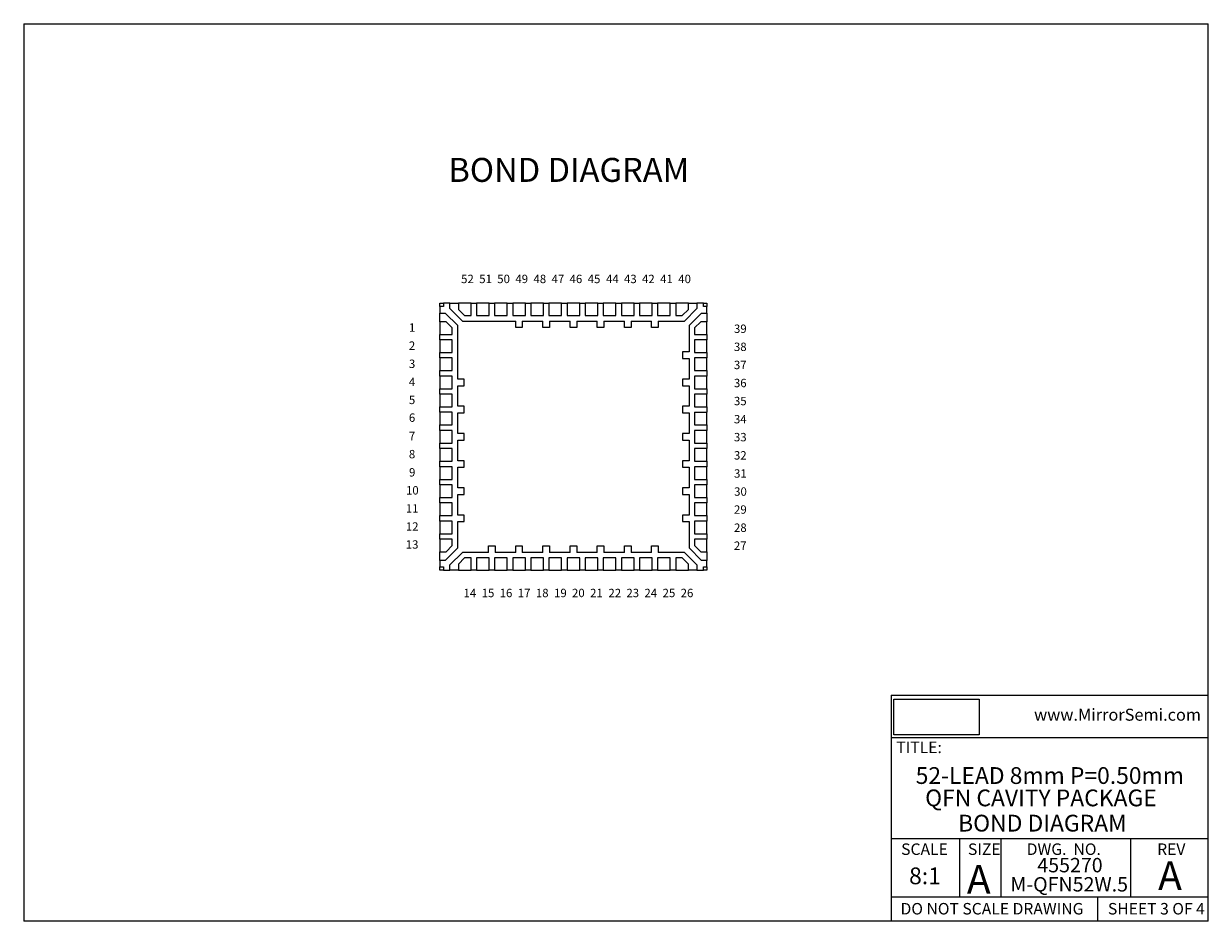
# Model space of a CAD drawing. Units: millimetres. Extents: x 1 to 33.8, y 1.2 to 26.
import ezdxf

# ---------------------------------------------------------------- set-up
doc = ezdxf.new("R2010")
doc.units = ezdxf.units.MM
doc.header["$LTSCALE"] = 0.125
doc.styles.add('SLDTEXTSTYLE0', font='GOTHIC.TTF', dxfattribs={"width": 0.913})
doc.styles.add('SLDTEXTSTYLE1', font='GOTHIC.TTF', dxfattribs={"width": 0.913})
doc.styles.add('SLDTEXTSTYLE2', font='ARIAL.TTF', dxfattribs={"width": 0.948})
picture_1 = doc.add_image_def('image1.bmp', size_in_pixel=(150, 63))

# ---------------------------------------------------------------- blocks, each defined once
blk = doc.blocks.new('SW_NOTE_16')
at = {"color": 0, "linetype": 'Continuous', "lineweight": 0, "char_height": 0.46302, "attachment_point": 1, "style": 'SLDTEXTSTYLE0'}
for s, insert in [('52-LEAD 8mm P=0.50mm ', (0, 0.591)), ('QFN CAVITY PACKAGE', (0.261, -0.026))]:
    blk.add_mtext(s, dxfattribs=dict(at, insert=insert))
blk = doc.blocks.new('SW_NOTE_17')
at = {"color": 0, "linetype": 'Continuous', "lineweight": 0, "char_height": 0.3969, "attachment_point": 1, "style": 'SLDTEXTSTYLE1'}
for s, insert in [('455270', (0, 0.507)), ('M-QFN52W.5', (-0.744, -0.022))]:
    blk.add_mtext(s, dxfattribs=dict(at, insert=insert))

msp = doc.modelspace()

# ---------------------------------------------------------------- linework, layer by layer
at = {"color": 7, "linetype": 'Continuous', "lineweight": 0}
for p, q in [((1.048, 26.01), (33.75, 26.01)), ((1.048, 26.01), (1.048, 1.245)), ((33.75, 1.245), (33.75, 26.01)), ((24.991, 7.482), (24.991, 1.245)), ((24.991, 7.482), (33.75, 7.482)), ((24.991, 6.316), (33.75, 6.316)), ((24.991, 3.53), (33.75, 3.53)), ((26.886, 3.53), (26.886, 1.921)), ((28.025, 3.53), (28.025, 1.921)), ((31.606, 3.53), (31.606, 1.921)), ((24.991, 1.921), (33.75, 1.921)), ((30.69, 1.921), (30.69, 1.245)), ((33.75, 1.245), (1.048, 1.245))]:
    msp.add_line(p, q, dxfattribs=at)
at = {"color": 7, "linetype": 'Continuous', "lineweight": 15}
for p, q in [((12.54, 18.203), (12.54, 18.296)), ((12.54, 18.296), (12.633, 18.296)), ((12.54, 18.203), (12.54, 18.023)), ((12.633, 18.203), (12.54, 18.203)), ((12.54, 18.023), (12.686, 18.023)), ((12.54, 17.788), (12.54, 18.023)), ((12.633, 18.296), (12.633, 18.203)), ((12.813, 18.296), (12.633, 18.296)), ((12.686, 18.023), (13.03, 17.679)), ((12.813, 18.151), (12.813, 18.296)), ((12.813, 18.296), (13.048, 18.296)), ((13.157, 17.806), (12.813, 18.151)), ((13.048, 18.296), (13.048, 18.128)), ((13.398, 18.296), (13.048, 18.296)), ((13.048, 18.128), (13.219, 17.956)), ((13.398, 17.956), (13.398, 18.296)), ((13.398, 18.296), (13.548, 18.296)), ((13.898, 18.296), (13.548, 18.296)), ((13.548, 18.296), (13.548, 17.956)), ((13.898, 17.956), (13.898, 18.296)), ((13.898, 18.296), (14.048, 18.296)), ((14.398, 18.296), (14.048, 18.296)), ((14.048, 18.296), (14.048, 17.956)), ((14.398, 17.956), (14.398, 18.296)), ((14.398, 18.296), (14.548, 18.296)), ((14.548, 18.296), (14.548, 17.956)), ((14.898, 18.296), (14.548, 18.296)), ((14.898, 17.956), (14.898, 18.296)), ((14.898, 18.296), (15.048, 18.296)), ((15.398, 18.296), (15.048, 18.296)), ((15.048, 18.296), (15.048, 17.956)), ((15.398, 17.956), (15.398, 18.296)), ((15.398, 18.296), (15.548, 18.296)), ((15.548, 18.296), (15.548, 17.956)), ((15.898, 18.296), (15.548, 18.296)), ((15.898, 17.956), (15.898, 18.296)), ((15.898, 18.296), (16.048, 18.296)), ((16.398, 18.296), (16.048, 18.296)), ((16.048, 18.296), (16.048, 17.956)), ((16.398, 17.956), (16.398, 18.296)), ((16.398, 18.296), (16.548, 18.296)), ((16.548, 18.296), (16.548, 17.956)), ((16.898, 18.296), (16.548, 18.296)), ((16.898, 17.956), (16.898, 18.296)), ((16.898, 18.296), (17.048, 18.296)), ((17.048, 18.296), (17.048, 17.956)), ((17.398, 18.296), (17.048, 18.296)), ((17.398, 17.956), (17.398, 18.296)), ((17.398, 18.296), (17.548, 18.296)), ((17.548, 18.296), (17.548, 17.956)), ((17.898, 18.296), (17.548, 18.296)), ((17.898, 17.956), (17.898, 18.296)), ((17.898, 18.296), (18.048, 18.296)), ((18.048, 18.296), (18.048, 17.956)), ((18.398, 18.296), (18.048, 18.296)), ((18.398, 17.956), (18.398, 18.296)), ((18.398, 18.296), (18.548, 18.296)), ((18.548, 18.296), (18.548, 17.956)), ((18.898, 18.296), (18.548, 18.296)), ((18.898, 17.956), (18.898, 18.296)), ((18.898, 18.296), (19.048, 18.296)), ((19.398, 18.296), (19.048, 18.296)), ((19.048, 18.296), (19.048, 17.956)), ((19.227, 17.956), (19.398, 18.128)), ((19.633, 18.151), (19.289, 17.806)), ((19.398, 18.128), (19.398, 18.296)), ((19.398, 18.296), (19.633, 18.296)), ((19.416, 17.679), (19.76, 18.023)), ((19.633, 18.296), (19.633, 18.151)), ((19.813, 18.296), (19.633, 18.296)), ((19.76, 18.023), (19.906, 18.023)), ((19.813, 18.203), (19.813, 18.296)), ((19.813, 18.296), (19.906, 18.296)), ((19.906, 18.203), (19.813, 18.203)), ((19.906, 18.296), (19.906, 18.203)), ((19.906, 18.023), (19.906, 18.203)), ((19.906, 18.023), (19.906, 17.788)), ((12.54, 17.788), (12.54, 17.438)), ((12.709, 17.788), (12.54, 17.788)), ((12.88, 17.617), (12.709, 17.788)), ((13.03, 16.203), (13.03, 17.679)), ((13.157, 17.806), (14.633, 17.806)), ((13.219, 17.956), (13.398, 17.956)), ((13.548, 17.956), (13.898, 17.956)), ((14.048, 17.956), (14.398, 17.956)), ((14.548, 17.956), (14.898, 17.956)), ((14.633, 17.626), (14.633, 17.806)), ((14.813, 17.806), (14.813, 17.626)), ((14.813, 17.806), (15.383, 17.806)), ((15.048, 17.956), (15.398, 17.956)), ((15.383, 17.626), (15.383, 17.806)), ((15.548, 17.956), (15.898, 17.956)), ((15.563, 17.806), (15.563, 17.626)), ((15.563, 17.806), (16.133, 17.806)), ((16.048, 17.956), (16.398, 17.956)), ((16.133, 17.626), (16.133, 17.806)), ((16.313, 17.806), (16.313, 17.626)), ((16.313, 17.806), (16.883, 17.806)), ((16.548, 17.956), (16.898, 17.956)), ((16.883, 17.626), (16.883, 17.806)), ((17.048, 17.956), (17.398, 17.956)), ((17.063, 17.806), (17.063, 17.626)), ((17.063, 17.806), (17.633, 17.806)), ((17.548, 17.956), (17.898, 17.956)), ((17.633, 17.626), (17.633, 17.806)), ((17.813, 17.806), (17.813, 17.626)), ((17.813, 17.806), (18.383, 17.806)), ((18.048, 17.956), (18.398, 17.956)), ((18.383, 17.626), (18.383, 17.806)), ((18.548, 17.956), (18.898, 17.956)), ((18.563, 17.806), (18.563, 17.626)), ((18.563, 17.806), (19.289, 17.806)), ((19.048, 17.956), (19.227, 17.956)), ((19.416, 17.679), (19.416, 16.953)), ((19.737, 17.788), (19.566, 17.617)), ((19.906, 17.788), (19.737, 17.788)), ((19.906, 17.438), (19.906, 17.788)), ((12.54, 17.438), (12.88, 17.438)), ((12.54, 17.288), (12.54, 17.438)), ((12.88, 17.438), (12.88, 17.617)), ((14.813, 17.626), (14.633, 17.626)), ((15.563, 17.626), (15.383, 17.626)), ((16.313, 17.626), (16.133, 17.626)), ((17.063, 17.626), (16.883, 17.626)), ((17.813, 17.626), (17.633, 17.626)), ((18.563, 17.626), (18.383, 17.626)), ((19.566, 17.617), (19.566, 17.438)), ((19.566, 17.438), (19.906, 17.438)), ((19.906, 17.438), (19.906, 17.288)), ((12.54, 17.288), (12.54, 16.938)), ((12.88, 17.288), (12.54, 17.288)), ((12.88, 16.938), (12.88, 17.288)), ((19.566, 17.288), (19.566, 16.938)), ((19.906, 17.288), (19.566, 17.288)), ((19.906, 16.938), (19.906, 17.288)), ((12.54, 16.938), (12.88, 16.938)), ((12.54, 16.788), (12.54, 16.938)), ((12.88, 16.788), (12.54, 16.788)), ((12.54, 16.788), (12.54, 16.438)), ((12.88, 16.438), (12.88, 16.788)), ((19.416, 16.953), (19.236, 16.953)), ((19.236, 16.953), (19.236, 16.773)), ((19.236, 16.773), (19.416, 16.773)), ((19.416, 16.773), (19.416, 16.203)), ((19.566, 16.938), (19.906, 16.938)), ((19.566, 16.788), (19.566, 16.438)), ((19.906, 16.788), (19.566, 16.788)), ((19.906, 16.938), (19.906, 16.788)), ((19.906, 16.438), (19.906, 16.788)), ((12.54, 16.438), (12.88, 16.438)), ((12.54, 16.288), (12.54, 16.438)), ((19.566, 16.438), (19.906, 16.438)), ((19.906, 16.438), (19.906, 16.288)), ((12.54, 16.288), (12.54, 15.938)), ((12.88, 16.288), (12.54, 16.288)), ((12.88, 15.938), (12.88, 16.288)), ((13.21, 16.203), (13.03, 16.203)), ((13.21, 16.023), (13.21, 16.203)), ((19.416, 16.203), (19.236, 16.203)), ((19.236, 16.203), (19.236, 16.023)), ((19.566, 16.288), (19.566, 15.938)), ((19.906, 16.288), (19.566, 16.288)), ((19.906, 15.938), (19.906, 16.288)), ((12.54, 15.938), (12.88, 15.938)), ((12.54, 15.788), (12.54, 15.938)), ((12.88, 15.788), (12.54, 15.788)), ((12.54, 15.788), (12.54, 15.438)), ((12.88, 15.438), (12.88, 15.788)), ((13.03, 15.453), (13.03, 16.023)), ((13.03, 16.023), (13.21, 16.023)), ((19.236, 16.023), (19.416, 16.023)), ((19.416, 16.023), (19.416, 15.453)), ((19.566, 15.938), (19.906, 15.938)), ((19.566, 15.788), (19.566, 15.438)), ((19.906, 15.788), (19.566, 15.788)), ((19.906, 15.938), (19.906, 15.788)), ((19.906, 15.438), (19.906, 15.788)), ((12.54, 15.438), (12.88, 15.438)), ((12.54, 15.288), (12.54, 15.438)), ((13.21, 15.453), (13.03, 15.453)), ((13.21, 15.273), (13.21, 15.453)), ((19.416, 15.453), (19.236, 15.453)), ((19.236, 15.453), (19.236, 15.273)), ((19.566, 15.438), (19.906, 15.438)), ((19.906, 15.438), (19.906, 15.288)), ((12.54, 15.288), (12.54, 14.938)), ((12.88, 15.288), (12.54, 15.288)), ((12.88, 14.938), (12.88, 15.288)), ((13.03, 14.703), (13.03, 15.273)), ((13.03, 15.273), (13.21, 15.273)), ((19.236, 15.273), (19.416, 15.273)), ((19.416, 15.273), (19.416, 14.703)), ((19.566, 15.288), (19.566, 14.938)), ((19.566, 15.288), (19.906, 15.288)), ((19.906, 14.938), (19.906, 15.288)), ((12.54, 14.938), (12.88, 14.938)), ((12.54, 14.788), (12.54, 14.938)), ((12.54, 14.788), (12.54, 14.438)), ((12.88, 14.788), (12.54, 14.788)), ((12.88, 14.438), (12.88, 14.788)), ((19.566, 14.938), (19.906, 14.938)), ((19.906, 14.788), (19.566, 14.788)), ((19.566, 14.788), (19.566, 14.438)), ((19.906, 14.938), (19.906, 14.788)), ((19.906, 14.438), (19.906, 14.788)), ((12.54, 14.438), (12.88, 14.438)), ((12.54, 14.288), (12.54, 14.438)), ((13.21, 14.703), (13.03, 14.703)), ((13.03, 13.953), (13.03, 14.523)), ((13.03, 14.523), (13.21, 14.523)), ((13.21, 14.523), (13.21, 14.703)), ((19.416, 14.703), (19.236, 14.703)), ((19.236, 14.703), (19.236, 14.523)), ((19.236, 14.523), (19.416, 14.523)), ((19.416, 14.523), (19.416, 13.953)), ((19.566, 14.438), (19.906, 14.438)), ((19.906, 14.438), (19.906, 14.288)), ((12.54, 14.288), (12.54, 13.938)), ((12.88, 14.288), (12.54, 14.288)), ((12.88, 13.938), (12.88, 14.288)), ((19.566, 14.288), (19.566, 13.938)), ((19.906, 14.288), (19.566, 14.288)), ((19.906, 13.938), (19.906, 14.288)), ((12.54, 13.938), (12.88, 13.938)), ((12.54, 13.788), (12.54, 13.938)), ((12.54, 13.788), (12.54, 13.438)), ((12.88, 13.788), (12.54, 13.788)), ((12.88, 13.438), (12.88, 13.788)), ((13.21, 13.953), (13.03, 13.953)), ((13.03, 13.203), (13.03, 13.773)), ((13.03, 13.773), (13.21, 13.773)), ((13.21, 13.773), (13.21, 13.953)), ((19.416, 13.953), (19.236, 13.953)), ((19.236, 13.953), (19.236, 13.773)), ((19.236, 13.773), (19.416, 13.773)), ((19.416, 13.773), (19.416, 13.203)), ((19.566, 13.938), (19.906, 13.938)), ((19.566, 13.788), (19.566, 13.438)), ((19.906, 13.788), (19.566, 13.788)), ((19.906, 13.938), (19.906, 13.788)), ((19.906, 13.438), (19.906, 13.788)), ((12.54, 13.438), (12.88, 13.438)), ((12.54, 13.288), (12.54, 13.438)), ((19.566, 13.438), (19.906, 13.438)), ((19.906, 13.438), (19.906, 13.288)), ((12.54, 13.288), (12.54, 12.938)), ((12.88, 13.288), (12.54, 13.288)), ((12.88, 12.938), (12.88, 13.288)), ((13.21, 13.203), (13.03, 13.203)), ((13.21, 13.023), (13.21, 13.203)), ((19.416, 13.203), (19.236, 13.203)), ((19.236, 13.203), (19.236, 13.023)), ((19.566, 13.288), (19.566, 12.938)), ((19.906, 13.288), (19.566, 13.288)), ((19.906, 12.938), (19.906, 13.288)), ((12.54, 12.938), (12.88, 12.938)), ((12.54, 12.788), (12.54, 12.938)), ((12.54, 12.788), (12.54, 12.438)), ((12.88, 12.788), (12.54, 12.788)), ((12.88, 12.438), (12.88, 12.788)), ((13.03, 12.453), (13.03, 13.023)), ((13.03, 13.023), (13.21, 13.023)), ((19.236, 13.023), (19.416, 13.023)), ((19.416, 13.023), (19.416, 12.453)), ((19.566, 12.938), (19.906, 12.938)), ((19.566, 12.788), (19.566, 12.438)), ((19.906, 12.788), (19.566, 12.788)), ((19.906, 12.938), (19.906, 12.788)), ((19.906, 12.438), (19.906, 12.788)), ((12.54, 12.438), (12.88, 12.438)), ((12.54, 12.288), (12.54, 12.438)), ((13.21, 12.453), (13.03, 12.453)), ((13.21, 12.273), (13.21, 12.453)), ((19.416, 12.453), (19.236, 12.453)), ((19.236, 12.453), (19.236, 12.273)), ((19.566, 12.438), (19.906, 12.438)), ((19.906, 12.438), (19.906, 12.288)), ((12.54, 12.288), (12.54, 11.938)), ((12.88, 12.288), (12.54, 12.288)), ((12.88, 11.938), (12.88, 12.288)), ((13.03, 11.548), (13.03, 12.273)), ((13.03, 12.273), (13.21, 12.273)), ((19.236, 12.273), (19.416, 12.273)), ((19.416, 12.273), (19.416, 11.548)), ((19.566, 12.288), (19.566, 11.938)), ((19.906, 12.288), (19.566, 12.288)), ((19.906, 11.938), (19.906, 12.288)), ((12.54, 11.938), (12.88, 11.938)), ((12.54, 11.788), (12.54, 11.938)), ((12.54, 11.788), (12.54, 11.438)), ((12.88, 11.788), (12.54, 11.788)), ((12.88, 11.61), (12.88, 11.788)), ((19.566, 11.938), (19.906, 11.938)), ((19.566, 11.788), (19.566, 11.61)), ((19.906, 11.788), (19.566, 11.788)), ((19.906, 11.938), (19.906, 11.788)), ((19.906, 11.438), (19.906, 11.788)), ((13.03, 11.548), (12.686, 11.203)), ((12.709, 11.438), (12.88, 11.61)), ((13.883, 11.42), (13.883, 11.6)), ((13.883, 11.6), (14.063, 11.6)), ((14.063, 11.6), (14.063, 11.42)), ((14.633, 11.6), (14.813, 11.6)), ((14.633, 11.42), (14.633, 11.6)), ((14.813, 11.6), (14.813, 11.42)), ((15.383, 11.6), (15.563, 11.6)), ((15.383, 11.42), (15.383, 11.6)), ((15.563, 11.6), (15.563, 11.42)), ((16.133, 11.6), (16.313, 11.6)), ((16.133, 11.42), (16.133, 11.6)), ((16.313, 11.6), (16.313, 11.42)), ((16.883, 11.6), (17.063, 11.6)), ((16.883, 11.42), (16.883, 11.6)), ((17.063, 11.6), (17.063, 11.42)), ((17.633, 11.42), (17.633, 11.6)), ((17.633, 11.6), (17.813, 11.6)), ((17.813, 11.6), (17.813, 11.42)), ((18.383, 11.42), (18.383, 11.6)), ((18.383, 11.6), (18.563, 11.6)), ((18.563, 11.6), (18.563, 11.42)), ((19.76, 11.203), (19.416, 11.548)), ((19.566, 11.61), (19.737, 11.438)), ((12.54, 11.438), (12.709, 11.438)), ((12.54, 11.203), (12.54, 11.438)), ((12.54, 11.203), (12.54, 11.023)), ((12.686, 11.203), (12.54, 11.203)), ((12.813, 11.076), (13.157, 11.42)), ((13.219, 11.27), (13.048, 11.099)), ((13.883, 11.42), (13.157, 11.42)), ((13.398, 11.27), (13.219, 11.27)), ((13.398, 10.93), (13.398, 11.27)), ((13.898, 11.27), (13.548, 11.27)), ((13.548, 11.27), (13.548, 10.93)), ((13.898, 10.93), (13.898, 11.27)), ((14.048, 11.27), (14.048, 10.93)), ((14.398, 11.27), (14.048, 11.27)), ((14.633, 11.42), (14.063, 11.42)), ((14.398, 10.93), (14.398, 11.27)), ((14.898, 11.27), (14.548, 11.27)), ((14.548, 11.27), (14.548, 10.93)), ((15.383, 11.42), (14.813, 11.42)), ((14.898, 10.93), (14.898, 11.27)), ((15.398, 11.27), (15.048, 11.27)), ((15.048, 11.27), (15.048, 10.93)), ((15.398, 10.93), (15.398, 11.27)), ((15.548, 11.27), (15.548, 10.93)), ((15.898, 11.27), (15.548, 11.27)), ((16.133, 11.42), (15.563, 11.42)), ((15.898, 10.93), (15.898, 11.27)), ((16.398, 11.27), (16.048, 11.27)), ((16.048, 11.27), (16.048, 10.93)), ((16.883, 11.42), (16.313, 11.42)), ((16.398, 10.93), (16.398, 11.27)), ((16.548, 11.27), (16.548, 10.93)), ((16.898, 11.27), (16.548, 11.27)), ((16.898, 10.93), (16.898, 11.27)), ((17.398, 11.27), (17.048, 11.27)), ((17.048, 11.27), (17.048, 10.93)), ((17.633, 11.42), (17.063, 11.42)), ((17.398, 10.93), (17.398, 11.27)), ((17.898, 11.27), (17.548, 11.27)), ((17.548, 11.27), (17.548, 10.93)), ((18.383, 11.42), (17.813, 11.42)), ((17.898, 10.93), (17.898, 11.27)), ((18.048, 11.27), (18.048, 10.93)), ((18.398, 11.27), (18.048, 11.27)), ((18.398, 10.93), (18.398, 11.27)), ((18.548, 11.27), (18.548, 10.93)), ((18.898, 11.27), (18.548, 11.27)), ((19.289, 11.42), (18.563, 11.42)), ((18.898, 10.93), (18.898, 11.27)), ((19.227, 11.27), (19.048, 11.27)), ((19.048, 11.27), (19.048, 10.93)), ((19.398, 11.099), (19.227, 11.27)), ((19.289, 11.42), (19.633, 11.076)), ((19.737, 11.438), (19.906, 11.438)), ((19.906, 11.203), (19.76, 11.203)), ((19.906, 11.438), (19.906, 11.203)), ((19.906, 11.023), (19.906, 11.203)), ((12.54, 11.023), (12.633, 11.023)), ((12.54, 10.93), (12.54, 11.023)), ((12.633, 10.93), (12.54, 10.93)), ((12.633, 11.023), (12.633, 10.93)), ((12.633, 10.93), (12.813, 10.93)), ((12.813, 10.93), (12.813, 11.076)), ((13.048, 10.93), (12.813, 10.93)), ((13.048, 11.099), (13.048, 10.93)), ((13.048, 10.93), (13.398, 10.93)), ((13.548, 10.93), (13.398, 10.93)), ((13.548, 10.93), (13.898, 10.93)), ((14.048, 10.93), (13.898, 10.93)), ((14.048, 10.93), (14.398, 10.93)), ((14.548, 10.93), (14.398, 10.93)), ((14.548, 10.93), (14.898, 10.93)), ((15.048, 10.93), (14.898, 10.93)), ((15.048, 10.93), (15.398, 10.93)), ((15.548, 10.93), (15.398, 10.93)), ((15.548, 10.93), (15.898, 10.93)), ((16.048, 10.93), (15.898, 10.93)), ((16.048, 10.93), (16.398, 10.93)), ((16.548, 10.93), (16.398, 10.93)), ((16.548, 10.93), (16.898, 10.93)), ((17.048, 10.93), (16.898, 10.93)), ((17.048, 10.93), (17.398, 10.93)), ((17.548, 10.93), (17.398, 10.93)), ((17.548, 10.93), (17.898, 10.93)), ((18.048, 10.93), (17.898, 10.93)), ((18.048, 10.93), (18.398, 10.93)), ((18.548, 10.93), (18.398, 10.93)), ((18.548, 10.93), (18.898, 10.93)), ((19.048, 10.93), (18.898, 10.93)), ((19.048, 10.93), (19.398, 10.93)), ((19.398, 10.93), (19.398, 11.099)), ((19.633, 10.93), (19.398, 10.93)), ((19.633, 11.076), (19.633, 10.93)), ((19.633, 10.93), (19.813, 10.93)), ((19.813, 11.023), (19.906, 11.023)), ((19.813, 10.93), (19.813, 11.023)), ((19.906, 10.93), (19.813, 10.93)), ((19.906, 11.023), (19.906, 10.93))]:
    msp.add_line(p, q, dxfattribs=at)

# ---------------------------------------------------------------- block references
at = {"color": 7, "linetype": 'Continuous', "lineweight": 0}
for name, p in [('SW_NOTE_16', (25.672, 4.907)), ('SW_NOTE_17', (29.03, 2.486))]:
    msp.add_blockref(name, p, dxfattribs=at)

# ---------------------------------------------------------------- texts
at = {"color": 7, "linetype": 'Continuous', "lineweight": 0, "attachment_point": 1}
for s, insert, char_height, style in [('BOND DIAGRAM', (12.771, 22.307), 0.66146, 'SLDTEXTSTYLE0'), ('52', (13.123, 19.084), 0.2315, 'SLDTEXTSTYLE0'), ('51', (13.623, 19.084), 0.2315, 'SLDTEXTSTYLE0'), ('50', (14.12, 19.084), 0.2315, 'SLDTEXTSTYLE0'), ('49', (14.62, 19.084), 0.2315, 'SLDTEXTSTYLE0'), ('48', (15.12, 19.084), 0.2315, 'SLDTEXTSTYLE0'), ('47', (15.621, 19.084), 0.2315, 'SLDTEXTSTYLE0'), ('46', (16.117, 19.084), 0.2315, 'SLDTEXTSTYLE0'), ('45', (16.617, 19.084), 0.2315, 'SLDTEXTSTYLE0'), ('44', (17.123, 19.084), 0.2315, 'SLDTEXTSTYLE0'), ('43', (17.619, 19.084), 0.2315, 'SLDTEXTSTYLE0'), ('42', (18.116, 19.084), 0.2315, 'SLDTEXTSTYLE0'), ('41', (18.618, 19.084), 0.2315, 'SLDTEXTSTYLE0'), ('40', (19.117, 19.084), 0.2315, 'SLDTEXTSTYLE0'), ('1', (11.682, 17.742), 0.232, 'SLDTEXTSTYLE0'), ('39', (20.655, 17.709), 0.2315, 'SLDTEXTSTYLE0'), ('2', (11.681, 17.243), 0.232, 'SLDTEXTSTYLE0'), ('38', (20.654, 17.211), 0.2315, 'SLDTEXTSTYLE0'), ('3', (11.681, 16.743), 0.232, 'SLDTEXTSTYLE0'), ('37', (20.654, 16.711), 0.2315, 'SLDTEXTSTYLE0'), ('4', (11.681, 16.244), 0.232, 'SLDTEXTSTYLE0'), ('36', (20.654, 16.212), 0.2315, 'SLDTEXTSTYLE0'), ('5', (11.681, 15.747), 0.232, 'SLDTEXTSTYLE0'), ('35', (20.654, 15.715), 0.2315, 'SLDTEXTSTYLE0'), ('6', (11.681, 15.257), 0.232, 'SLDTEXTSTYLE0'), ('34', (20.654, 15.214), 0.2315, 'SLDTEXTSTYLE0'), ('7', (11.681, 14.751), 0.232, 'SLDTEXTSTYLE0'), ('33', (20.654, 14.719), 0.2315, 'SLDTEXTSTYLE0'), ('8', (11.681, 14.25), 0.232, 'SLDTEXTSTYLE0'), ('32', (20.654, 14.217), 0.2315, 'SLDTEXTSTYLE0'), ('9', (11.684, 13.748), 0.232, 'SLDTEXTSTYLE0'), ('31', (20.657, 13.716), 0.2315, 'SLDTEXTSTYLE0'), ('10', (11.601, 13.251), 0.2315, 'SLDTEXTSTYLE0'), ('30', (20.66, 13.218), 0.2315, 'SLDTEXTSTYLE0'), ('11', (11.597, 12.753), 0.2315, 'SLDTEXTSTYLE0'), ('29', (20.656, 12.721), 0.2315, 'SLDTEXTSTYLE0'), ('12', (11.597, 12.253), 0.2315, 'SLDTEXTSTYLE0'), ('28', (20.656, 12.221), 0.2315, 'SLDTEXTSTYLE0'), ('13', (11.595, 11.757), 0.2315, 'SLDTEXTSTYLE0'), ('27', (20.654, 11.725), 0.2315, 'SLDTEXTSTYLE0'), ('14', (13.19, 10.419), 0.2315, 'SLDTEXTSTYLE0'), ('15', (13.69, 10.419), 0.2315, 'SLDTEXTSTYLE0'), ('16', (14.187, 10.419), 0.2315, 'SLDTEXTSTYLE0'), ('17', (14.687, 10.419), 0.2315, 'SLDTEXTSTYLE0'), ('18', (15.187, 10.419), 0.2315, 'SLDTEXTSTYLE0'), ('19', (15.688, 10.419), 0.2315, 'SLDTEXTSTYLE0'), ('20', (16.184, 10.419), 0.2315, 'SLDTEXTSTYLE0'), ('21', (16.684, 10.419), 0.2315, 'SLDTEXTSTYLE0'), ('22', (17.19, 10.419), 0.2315, 'SLDTEXTSTYLE0'), ('23', (17.686, 10.419), 0.2315, 'SLDTEXTSTYLE0'), ('24', (18.183, 10.419), 0.2315, 'SLDTEXTSTYLE0'), ('25', (18.685, 10.419), 0.2315, 'SLDTEXTSTYLE0'), ('26', (19.184, 10.419), 0.2315, 'SLDTEXTSTYLE0'), ('www.MirrorSemi.com', (28.941, 7.11), 0.33073, 'SLDTEXTSTYLE2'), ('TITLE:', (25.137, 6.203), 0.3175, 'SLDTEXTSTYLE0'), ('BOND DIAGRAM', (26.843, 4.184), 0.46302, 'SLDTEXTSTYLE0'), ('SCALE', (25.271, 3.393), 0.3175, 'SLDTEXTSTYLE0'), ('SIZE', (27.115, 3.393), 0.3175, 'SLDTEXTSTYLE0'), ('DWG.  NO.', (28.737, 3.393), 0.3175, 'SLDTEXTSTYLE0'), ('REV', (32.338, 3.393), 0.3175, 'SLDTEXTSTYLE0'), ('8:1', (25.49, 2.73), 0.463, 'SLDTEXTSTYLE1'), ('A', (27.084, 2.798), 0.794, 'SLDTEXTSTYLE1'), ('A', (32.363, 2.9), 0.794, 'SLDTEXTSTYLE0'), ('DO NOT SCALE DRAWING', (25.254, 1.75), 0.3175, 'SLDTEXTSTYLE0'), ('SHEET 3 OF 4', (30.979, 1.75), 0.3175, 'SLDTEXTSTYLE0')]:
    msp.add_mtext(s, dxfattribs=dict(at, insert=insert, char_height=char_height, style=style))

# ---------------------------------------------------------------- referenced raster images: frames only (the image files are external)
image = msp.add_image(picture_1, insert=(25.071, 6.389), size_in_units=(2.354, 0.989))
image.dxf.flags = 7

doc.saveas('drawing.dxf')
